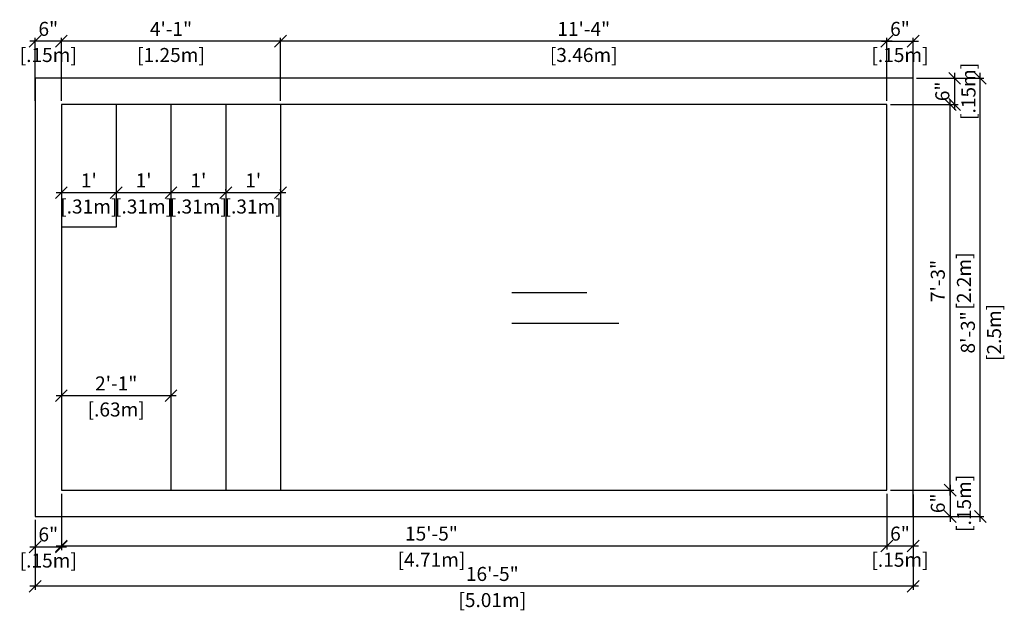
# Model space of a CAD drawing. Units: millimetres. Extents: x 330.1 to 342.1, y 110.5 to 140.
# Drawn here: x 331.1 to 336.7, y 110.5 to 113.9 of the extents above; entities that cross this region are included whole.
import ezdxf

# ---------------------------------------------------------------- set-up
doc = ezdxf.new("R2010")
doc.units = ezdxf.units.MM
for name, color, linetype in [('iGUi_ARESTAS INTERNAS', 2, 'Continuous'), ('iGUi_BORDA EXTERNA', 4, 'Continuous'), ('iGUi_TEXTO', 7, 'Continuous'), ('ZF_txt', 7, 'Continuous')]:
    doc.layers.add(name, color=color, linetype=linetype)
doc.styles.add('MtXpl_VAGRounded_Lt', font='vagrounded-bold-cn.ttf')
doc.styles.get("Standard").update_dxf_attribs({"font": 'arial.ttf'})
doc.dimstyles.new('cota pis 1-75', dxfattribs={"dimtxt": 0.15, "dimasz": 0.0675, "dimexe": 0.02, "dimexo": 0.02, "dimgap": 0.03, "dimtad": 1, "dimdec": 0, "dimlfac": 39.3701, "dimzin": 4, "dimdsep": 46, "dimlunit": 4, "dimtxsty": 'MtXpl_VAGRounded_Lt', "dimblk": 'OBLIQUE', "dimcen": 2.5, "dimdle": 0.03, "dimclrd": 14, "dimclre": 14, "dimclrt": 15, "dimazin": 0, "dimtfac": 1, "dimtdec": 0, "dimtmove": 0, "dimatfit": 3, "dimldrblk": 'OBLIQUE', "dimfxl": 1, "dimfrac": 1, "dimtolj": 1, "dimtzin": 0, "dimarcsym": 0})

# ---------------------------------------------------------------- blocks, each defined once
blk = doc.blocks.new('_OBLIQUE')
at = {"color": 0, "linetype": 'ByBlock'}
blk.add_line((-0.5, -0.5), (0.5, 0.5), dxfattribs=at)
blk = doc.blocks.new('*D2')
at = {"layer": 'Defpoints', "color": 0, "transparency": 16777216}
for p in [(331.1807, 111.0603), (336.1907, 111.0603), (331.1807, 110.6612)]:
    blk.add_point(p, dxfattribs=at)
at = {"layer": 'ZF_txt', "color": 14, "lineweight": -2, "transparency": 16777216}
for p, q in [((331.1807, 111.0403), (331.1807, 110.6412)), ((336.1907, 111.0403), (336.1907, 110.6412)), ((336.2207, 110.6612), (331.1507, 110.6612))]:
    blk.add_line(p, q, dxfattribs=at)
at = {"layer": 'ZF_txt', "color": 14, "lineweight": -2, "transparency": 16777216, "xscale": 0.0675, "yscale": 0.0675, "zscale": 0.0675, "rotation": 180}
blk.add_blockref('_OBLIQUE', (331.1807, 110.6612), dxfattribs=at)
at = {"layer": 'ZF_txt', "color": 14, "lineweight": -2, "transparency": 16777216, "xscale": 0.0675, "yscale": 0.0675, "zscale": 0.0675}
blk.add_blockref('_OBLIQUE', (336.1907, 110.6612), dxfattribs=at)
at = {"layer": 'ZF_txt', "color": 15, "transparency": 16777216, "char_height": 0.08, "attachment_point": 5, "style": 'MtXpl_VAGRounded_Lt'}
for s, insert in [('\\A1;16\'-5"', (333.7893, 110.7319)), ('\\A1;[5.01m]', (333.7893, 110.5826))]:
    blk.add_mtext(s, dxfattribs=dict(at, insert=insert))
blk = doc.blocks.new('*D3')
at = {"layer": 'Defpoints', "color": 0, "transparency": 16777216}
for p in [(336.1907, 113.5633), (336.574, 113.5633), (336.1907, 111.0603)]:
    blk.add_point(p, dxfattribs=at)
at = {"layer": 'ZF_txt', "color": 14, "lineweight": -2, "transparency": 16777216}
for p, q in [((336.2107, 113.5633), (336.594, 113.5633)), ((336.574, 111.0303), (336.574, 113.5933)), ((336.2107, 111.0603), (336.594, 111.0603))]:
    blk.add_line(p, q, dxfattribs=at)
at = {"layer": 'ZF_txt', "color": 14, "lineweight": -2, "transparency": 16777216, "xscale": 0.0675, "yscale": 0.0675, "zscale": 0.0675}
for p, rotation in [((336.574, 113.5633), 90), ((336.574, 111.0603), 270)]:
    blk.add_blockref('_OBLIQUE', p, dxfattribs=dict(at, rotation=rotation))
at = {"layer": 'ZF_txt', "color": 15, "transparency": 16777216, "char_height": 0.08, "attachment_point": 5, "rotation": 90, "style": 'MtXpl_VAGRounded_Lt'}
for s, insert in [('\\A1;[2.5m]', (336.6526, 112.1115)), ('\\A1;8\'-3"', (336.5033, 112.1115))]:
    blk.add_mtext(s, dxfattribs=dict(at, insert=insert))
blk = doc.blocks.new('*D4')
at = {"layer": 'Defpoints', "color": 0, "transparency": 16777216}
for p in [(332.2684, 112.9092), (332.2684, 112.9019), (332.581, 112.9019)]:
    blk.add_point(p, dxfattribs=at)
at = {"layer": 'ZF_txt', "color": 14, "lineweight": -2, "transparency": 16777216}
for p, q in [((332.611, 112.9092), (332.2384, 112.9092)), ((332.2684, 112.9219), (332.2684, 112.9292)), ((332.581, 112.9219), (332.581, 112.9292))]:
    blk.add_line(p, q, dxfattribs=at)
at = {"layer": 'ZF_txt', "color": 14, "lineweight": -2, "transparency": 16777216, "xscale": 0.0675, "yscale": 0.0675, "zscale": 0.0675, "rotation": 180}
blk.add_blockref('_OBLIQUE', (332.2684, 112.9092), dxfattribs=at)
at = {"layer": 'ZF_txt', "color": 14, "lineweight": -2, "transparency": 16777216, "xscale": 0.0675, "yscale": 0.0675, "zscale": 0.0675}
blk.add_blockref('_OBLIQUE', (332.581, 112.9092), dxfattribs=at)
at = {"layer": 'ZF_txt', "color": 15, "transparency": 16777216, "char_height": 0.08, "attachment_point": 5, "style": 'MtXpl_VAGRounded_Lt'}
for s, insert in [("\\A1;1'", (332.4247, 112.9795)), ('\\A1;[.31m]', (332.4247, 112.8306))]:
    blk.add_mtext(s, dxfattribs=dict(at, insert=insert))
blk = doc.blocks.new('*D5')
at = {"layer": 'Defpoints', "color": 0, "transparency": 16777216}
for p in [(331.9558, 112.9092), (331.9558, 112.9092), (332.2684, 112.9092)]:
    blk.add_point(p, dxfattribs=at)
at = {"layer": 'ZF_txt', "color": 14, "lineweight": -2, "transparency": 16777216}
blk.add_line((332.2984, 112.9092), (331.9258, 112.9092), dxfattribs=at)
at = {"layer": 'ZF_txt', "color": 14, "lineweight": -2, "transparency": 16777216, "xscale": 0.0675, "yscale": 0.0675, "zscale": 0.0675, "rotation": 180}
blk.add_blockref('_OBLIQUE', (331.9558, 112.9092), dxfattribs=at)
at = {"layer": 'ZF_txt', "color": 14, "lineweight": -2, "transparency": 16777216, "xscale": 0.0675, "yscale": 0.0675, "zscale": 0.0675}
blk.add_blockref('_OBLIQUE', (332.2684, 112.9092), dxfattribs=at)
at = {"layer": 'ZF_txt', "color": 15, "transparency": 16777216, "char_height": 0.08, "attachment_point": 5, "style": 'MtXpl_VAGRounded_Lt'}
for s, insert in [("\\A1;1'", (332.1121, 112.9795)), ('\\A1;[.31m]', (332.1121, 112.8306))]:
    blk.add_mtext(s, dxfattribs=dict(at, insert=insert))
blk = doc.blocks.new('*D15')
at = {"layer": 'Defpoints', "color": 0, "transparency": 16777216}
for p in [(331.6432, 112.9092), (331.6432, 112.9092), (331.9558, 112.9092)]:
    blk.add_point(p, dxfattribs=at)
at = {"layer": 'ZF_txt', "color": 14, "lineweight": -2, "transparency": 16777216}
blk.add_line((331.9858, 112.9092), (331.6132, 112.9092), dxfattribs=at)
at = {"layer": 'ZF_txt', "color": 14, "lineweight": -2, "transparency": 16777216, "xscale": 0.0675, "yscale": 0.0675, "zscale": 0.0675, "rotation": 180}
blk.add_blockref('_OBLIQUE', (331.6432, 112.9092), dxfattribs=at)
at = {"layer": 'ZF_txt', "color": 14, "lineweight": -2, "transparency": 16777216, "xscale": 0.0675, "yscale": 0.0675, "zscale": 0.0675}
blk.add_blockref('_OBLIQUE', (331.9558, 112.9092), dxfattribs=at)
at = {"layer": 'ZF_txt', "color": 15, "transparency": 16777216, "char_height": 0.08, "attachment_point": 5, "style": 'MtXpl_VAGRounded_Lt'}
for s, insert in [("\\A1;1'", (331.7995, 112.9795)), ('\\A1;[.31m]', (331.7995, 112.8306))]:
    blk.add_mtext(s, dxfattribs=dict(at, insert=insert))
blk = doc.blocks.new('*D16')
at = {"layer": 'Defpoints', "color": 0, "transparency": 16777216}
for p in [(331.3305, 112.9092), (331.3305, 112.9092), (331.6432, 112.9092)]:
    blk.add_point(p, dxfattribs=at)
at = {"layer": 'ZF_txt', "color": 14, "lineweight": -2, "transparency": 16777216}
blk.add_line((331.6732, 112.9092), (331.3005, 112.9092), dxfattribs=at)
at = {"layer": 'ZF_txt', "color": 14, "lineweight": -2, "transparency": 16777216, "xscale": 0.0675, "yscale": 0.0675, "zscale": 0.0675, "rotation": 180}
blk.add_blockref('_OBLIQUE', (331.3305, 112.9092), dxfattribs=at)
at = {"layer": 'ZF_txt', "color": 14, "lineweight": -2, "transparency": 16777216, "xscale": 0.0675, "yscale": 0.0675, "zscale": 0.0675}
blk.add_blockref('_OBLIQUE', (331.6432, 112.9092), dxfattribs=at)
at = {"layer": 'ZF_txt', "color": 15, "transparency": 16777216, "char_height": 0.08, "attachment_point": 5, "style": 'MtXpl_VAGRounded_Lt'}
for s, insert in [("\\A1;1'", (331.4869, 112.9795)), ('\\A1;[.31m]', (331.4869, 112.8306))]:
    blk.add_mtext(s, dxfattribs=dict(at, insert=insert))
blk = doc.blocks.new('*D17')
at = {"layer": 'Defpoints', "color": 0, "transparency": 16777216}
for p in [(331.3305, 111.7499), (331.3305, 111.7499), (331.9558, 111.7499)]:
    blk.add_point(p, dxfattribs=at)
at = {"layer": 'ZF_txt', "color": 14, "lineweight": -2, "transparency": 16777216}
blk.add_line((331.9858, 111.7499), (331.3005, 111.7499), dxfattribs=at)
at = {"layer": 'ZF_txt', "color": 14, "lineweight": -2, "transparency": 16777216, "xscale": 0.0675, "yscale": 0.0675, "zscale": 0.0675, "rotation": 180}
blk.add_blockref('_OBLIQUE', (331.3305, 111.7499), dxfattribs=at)
at = {"layer": 'ZF_txt', "color": 14, "lineweight": -2, "transparency": 16777216, "xscale": 0.0675, "yscale": 0.0675, "zscale": 0.0675}
blk.add_blockref('_OBLIQUE', (331.9558, 111.7499), dxfattribs=at)
at = {"layer": 'ZF_txt', "color": 15, "transparency": 16777216, "char_height": 0.08, "attachment_point": 5, "style": 'MtXpl_VAGRounded_Lt'}
for s, insert in [('\\A1;2\'-1"', (331.6432, 111.8202)), ('\\A1;[.63m]', (331.6432, 111.6713))]:
    blk.add_mtext(s, dxfattribs=dict(at, insert=insert))
blk = doc.blocks.new('*D18')
at = {"layer": 'Defpoints', "color": 0, "transparency": 16777216}
for p in [(331.3305, 111.2102), (331.1807, 111.0603), (331.3305, 110.8871)]:
    blk.add_point(p, dxfattribs=at)
at = {"layer": 'ZF_txt', "color": 14, "lineweight": -2, "transparency": 16777216}
for p, q in [((331.3305, 111.1902), (331.3305, 110.8671)), ((331.1807, 111.0403), (331.1807, 110.8671)), ((331.1507, 110.8871), (331.3605, 110.8871))]:
    blk.add_line(p, q, dxfattribs=at)
at = {"layer": 'ZF_txt', "color": 14, "lineweight": -2, "transparency": 16777216, "xscale": 0.0675, "yscale": 0.0675, "zscale": 0.0675, "rotation": 180}
blk.add_blockref('_OBLIQUE', (331.1807, 110.8871), dxfattribs=at)
at = {"layer": 'ZF_txt', "color": 14, "lineweight": -2, "transparency": 16777216, "xscale": 0.0675, "yscale": 0.0675, "zscale": 0.0675}
blk.add_blockref('_OBLIQUE', (331.3305, 110.8871), dxfattribs=at)
at = {"layer": 'ZF_txt', "color": 15, "transparency": 16777216, "char_height": 0.08, "attachment_point": 5, "style": 'MtXpl_VAGRounded_Lt'}
for s, insert in [('\\A1;6"', (331.2556, 110.9578)), ('\\A1;[.15m]', (331.2556, 110.8085))]:
    blk.add_mtext(s, dxfattribs=dict(at, insert=insert))
blk = doc.blocks.new('*D12')
at = {"layer": 'Defpoints', "color": 0, "transparency": 16777216}
for p in [(336.0409, 111.2102), (336.1907, 111.2054), (336.1907, 110.8917)]:
    blk.add_point(p, dxfattribs=at)
at = {"layer": 'ZF_txt', "color": 14, "lineweight": -2, "transparency": 16777216}
for p, q in [((336.0409, 111.1902), (336.0409, 110.8717)), ((336.1907, 111.1854), (336.1907, 110.8717)), ((336.0109, 110.8917), (336.2207, 110.8917))]:
    blk.add_line(p, q, dxfattribs=at)
at = {"layer": 'ZF_txt', "color": 14, "lineweight": -2, "transparency": 16777216, "xscale": 0.0675, "yscale": 0.0675, "zscale": 0.0675, "rotation": 180}
blk.add_blockref('_OBLIQUE', (336.0409, 110.8917), dxfattribs=at)
at = {"layer": 'ZF_txt', "color": 14, "lineweight": -2, "transparency": 16777216, "xscale": 0.0675, "yscale": 0.0675, "zscale": 0.0675}
blk.add_blockref('_OBLIQUE', (336.1907, 110.8917), dxfattribs=at)
at = {"layer": 'ZF_txt', "color": 15, "transparency": 16777216, "char_height": 0.08, "attachment_point": 5, "style": 'MtXpl_VAGRounded_Lt'}
for s, insert in [('\\A1;6"', (336.1158, 110.9623)), ('\\A1;[.15m]', (336.1158, 110.8131))]:
    blk.add_mtext(s, dxfattribs=dict(at, insert=insert))
blk = doc.blocks.new('*D6')
at = {"layer": 'Defpoints', "color": 0, "transparency": 16777216}
for p in [(331.3305, 111.0603), (336.0409, 111.0603), (336.0409, 110.8917)]:
    blk.add_point(p, dxfattribs=at)
at = {"layer": 'ZF_txt', "color": 14, "lineweight": -2, "transparency": 16777216}
for p, q in [((331.3305, 111.0403), (331.3305, 110.8717)), ((336.0409, 111.0403), (336.0409, 110.8717)), ((331.3005, 110.8917), (336.0709, 110.8917))]:
    blk.add_line(p, q, dxfattribs=at)
at = {"layer": 'ZF_txt', "color": 14, "lineweight": -2, "transparency": 16777216, "xscale": 0.0675, "yscale": 0.0675, "zscale": 0.0675, "rotation": 180}
blk.add_blockref('_OBLIQUE', (331.3305, 110.8917), dxfattribs=at)
at = {"layer": 'ZF_txt', "color": 14, "lineweight": -2, "transparency": 16777216, "xscale": 0.0675, "yscale": 0.0675, "zscale": 0.0675}
blk.add_blockref('_OBLIQUE', (336.0409, 110.8917), dxfattribs=at)
at = {"layer": 'ZF_txt', "color": 15, "transparency": 16777216, "char_height": 0.08, "attachment_point": 5, "style": 'MtXpl_VAGRounded_Lt'}
for s, insert in [('\\A1;15\'-5"', (333.4421, 110.9623)), ('\\A1;[4.71m]', (333.4421, 110.8131))]:
    blk.add_mtext(s, dxfattribs=dict(at, insert=insert))
blk = doc.blocks.new('*D13')
at = {"layer": 'Defpoints', "color": 0, "transparency": 16777216}
for p in [(332.581, 113.7747), (332.581, 113.4135), (336.0409, 113.4135)]:
    blk.add_point(p, dxfattribs=at)
at = {"layer": 'ZF_txt', "color": 14, "lineweight": -2, "transparency": 16777216}
for p, q in [((332.581, 113.4335), (332.581, 113.7947)), ((336.0409, 113.4335), (336.0409, 113.7947)), ((336.0709, 113.7747), (332.551, 113.7747))]:
    blk.add_line(p, q, dxfattribs=at)
at = {"layer": 'ZF_txt', "color": 14, "lineweight": -2, "transparency": 16777216, "xscale": 0.0675, "yscale": 0.0675, "zscale": 0.0675, "rotation": 180}
blk.add_blockref('_OBLIQUE', (332.581, 113.7747), dxfattribs=at)
at = {"layer": 'ZF_txt', "color": 14, "lineweight": -2, "transparency": 16777216, "xscale": 0.0675, "yscale": 0.0675, "zscale": 0.0675}
blk.add_blockref('_OBLIQUE', (336.0409, 113.7747), dxfattribs=at)
at = {"layer": 'ZF_txt', "color": 15, "transparency": 16777216, "char_height": 0.08, "attachment_point": 5, "style": 'MtXpl_VAGRounded_Lt'}
for s, insert in [('\\A1;11\'-4"', (334.311, 113.845)), ('\\A1;[3.46m]', (334.311, 113.6961))]:
    blk.add_mtext(s, dxfattribs=dict(at, insert=insert))
blk = doc.blocks.new('*D14')
at = {"layer": 'Defpoints', "color": 0, "transparency": 16777216}
for p in [(331.3305, 113.7747), (331.3305, 113.4135), (332.581, 113.4135)]:
    blk.add_point(p, dxfattribs=at)
at = {"layer": 'ZF_txt', "color": 14, "lineweight": -2, "transparency": 16777216}
for p, q in [((331.3305, 113.4335), (331.3305, 113.7947)), ((332.581, 113.4335), (332.581, 113.7947)), ((332.611, 113.7747), (331.3005, 113.7747))]:
    blk.add_line(p, q, dxfattribs=at)
at = {"layer": 'ZF_txt', "color": 14, "lineweight": -2, "transparency": 16777216, "xscale": 0.0675, "yscale": 0.0675, "zscale": 0.0675, "rotation": 180}
blk.add_blockref('_OBLIQUE', (331.3305, 113.7747), dxfattribs=at)
at = {"layer": 'ZF_txt', "color": 14, "lineweight": -2, "transparency": 16777216, "xscale": 0.0675, "yscale": 0.0675, "zscale": 0.0675}
blk.add_blockref('_OBLIQUE', (332.581, 113.7747), dxfattribs=at)
at = {"layer": 'ZF_txt', "color": 15, "transparency": 16777216, "char_height": 0.08, "attachment_point": 5, "style": 'MtXpl_VAGRounded_Lt'}
for s, insert in [('\\A1;4\'-1"', (331.9558, 113.845)), ('\\A1;[1.25m]', (331.9558, 113.6961))]:
    blk.add_mtext(s, dxfattribs=dict(at, insert=insert))
blk = doc.blocks.new('*D10')
at = {"layer": 'Defpoints', "color": 0, "transparency": 16777216}
for p in [(331.1807, 113.7747), (331.1807, 113.4135), (331.3305, 113.4135)]:
    blk.add_point(p, dxfattribs=at)
at = {"layer": 'ZF_txt', "color": 14, "lineweight": -2, "transparency": 16777216}
for p, q in [((331.1807, 113.4335), (331.1807, 113.7947)), ((331.3305, 113.4335), (331.3305, 113.7947)), ((331.3605, 113.7747), (331.1507, 113.7747))]:
    blk.add_line(p, q, dxfattribs=at)
at = {"layer": 'ZF_txt', "color": 14, "lineweight": -2, "transparency": 16777216, "xscale": 0.0675, "yscale": 0.0675, "zscale": 0.0675, "rotation": 180}
blk.add_blockref('_OBLIQUE', (331.1807, 113.7747), dxfattribs=at)
at = {"layer": 'ZF_txt', "color": 14, "lineweight": -2, "transparency": 16777216, "xscale": 0.0675, "yscale": 0.0675, "zscale": 0.0675}
blk.add_blockref('_OBLIQUE', (331.3305, 113.7747), dxfattribs=at)
at = {"layer": 'ZF_txt', "color": 15, "transparency": 16777216, "char_height": 0.08, "attachment_point": 5, "style": 'MtXpl_VAGRounded_Lt'}
for s, insert in [('\\A1;6"', (331.2556, 113.8454)), ('\\A1;[.15m]', (331.2556, 113.6961))]:
    blk.add_mtext(s, dxfattribs=dict(at, insert=insert))
blk = doc.blocks.new('*D11')
at = {"layer": 'Defpoints', "color": 0, "transparency": 16777216}
for p in [(336.1907, 113.7747), (336.0409, 113.4135), (336.1907, 113.4135)]:
    blk.add_point(p, dxfattribs=at)
at = {"layer": 'ZF_txt', "color": 14, "lineweight": -2, "transparency": 16777216}
for p, q in [((336.0409, 113.4335), (336.0409, 113.7947)), ((336.1907, 113.4335), (336.1907, 113.7947)), ((336.0109, 113.7747), (336.2207, 113.7747))]:
    blk.add_line(p, q, dxfattribs=at)
at = {"layer": 'ZF_txt', "color": 14, "lineweight": -2, "transparency": 16777216, "xscale": 0.0675, "yscale": 0.0675, "zscale": 0.0675, "rotation": 180}
blk.add_blockref('_OBLIQUE', (336.0409, 113.7747), dxfattribs=at)
at = {"layer": 'ZF_txt', "color": 14, "lineweight": -2, "transparency": 16777216, "xscale": 0.0675, "yscale": 0.0675, "zscale": 0.0675}
blk.add_blockref('_OBLIQUE', (336.1907, 113.7747), dxfattribs=at)
at = {"layer": 'ZF_txt', "color": 15, "transparency": 16777216, "char_height": 0.08, "attachment_point": 5, "style": 'MtXpl_VAGRounded_Lt'}
for s, insert in [('\\A1;6"', (336.1158, 113.8454)), ('\\A1;[.15m]', (336.1158, 113.6961))]:
    blk.add_mtext(s, dxfattribs=dict(at, insert=insert))
blk = doc.blocks.new('*D7')
at = {"layer": 'Defpoints', "color": 0, "transparency": 16777216}
for p in [(336.1907, 113.5633), (336.4282, 113.5633), (336.0409, 113.4135)]:
    blk.add_point(p, dxfattribs=at)
at = {"layer": 'ZF_txt', "color": 14, "lineweight": -2, "transparency": 16777216}
for p, q in [((336.2107, 113.5633), (336.4482, 113.5633)), ((336.4282, 113.3835), (336.4282, 113.5933)), ((336.0609, 113.4135), (336.4482, 113.4135))]:
    blk.add_line(p, q, dxfattribs=at)
at = {"layer": 'ZF_txt', "color": 14, "lineweight": -2, "transparency": 16777216, "xscale": 0.0675, "yscale": 0.0675, "zscale": 0.0675}
for p, rotation in [((336.4282, 113.5633), 90), ((336.4282, 113.4135), 270)]:
    blk.add_blockref('_OBLIQUE', p, dxfattribs=dict(at, rotation=rotation))
at = {"layer": 'ZF_txt', "color": 15, "transparency": 16777216, "char_height": 0.08, "attachment_point": 5, "rotation": 90, "style": 'MtXpl_VAGRounded_Lt'}
for s, insert in [('\\A1;[.15m]', (336.5067, 113.4884)), ('\\A1;6"', (336.3575, 113.4884))]:
    blk.add_mtext(s, dxfattribs=dict(at, insert=insert))
blk = doc.blocks.new('*D8')
at = {"layer": 'Defpoints', "color": 0, "transparency": 16777216}
for p in [(336.0409, 111.2102), (336.0409, 111.0603), (336.4024, 111.0603)]:
    blk.add_point(p, dxfattribs=at)
at = {"layer": 'ZF_txt', "color": 14, "lineweight": -2, "transparency": 16777216}
for p, q in [((336.0609, 111.2102), (336.4224, 111.2102)), ((336.4024, 111.2402), (336.4024, 111.0303)), ((336.0609, 111.0603), (336.4224, 111.0603))]:
    blk.add_line(p, q, dxfattribs=at)
at = {"layer": 'ZF_txt', "color": 14, "lineweight": -2, "transparency": 16777216, "xscale": 0.0675, "yscale": 0.0675, "zscale": 0.0675}
for p, rotation in [((336.4024, 111.2102), 90), ((336.4024, 111.0603), 270)]:
    blk.add_blockref('_OBLIQUE', p, dxfattribs=dict(at, rotation=rotation))
at = {"layer": 'ZF_txt', "color": 15, "transparency": 16777216, "char_height": 0.08, "attachment_point": 5, "rotation": 90, "style": 'MtXpl_VAGRounded_Lt'}
for s, insert in [('\\A1;[.15m]', (336.4809, 111.1352)), ('\\A1;6"', (336.3317, 111.1352))]:
    blk.add_mtext(s, dxfattribs=dict(at, insert=insert))
blk = doc.blocks.new('*D9')
at = {"layer": 'Defpoints', "color": 0, "transparency": 16777216}
for p in [(336.4024, 113.4135), (336.4024, 113.4135), (336.4024, 111.2102)]:
    blk.add_point(p, dxfattribs=at)
at = {"layer": 'ZF_txt', "color": 14, "lineweight": -2, "transparency": 16777216}
blk.add_line((336.4024, 111.1802), (336.4024, 113.4435), dxfattribs=at)
at = {"layer": 'ZF_txt', "color": 14, "lineweight": -2, "transparency": 16777216, "xscale": 0.0675, "yscale": 0.0675, "zscale": 0.0675}
for p, rotation in [((336.4024, 113.4135), 90), ((336.4024, 111.2102), 270)]:
    blk.add_blockref('_OBLIQUE', p, dxfattribs=dict(at, rotation=rotation))
at = {"layer": 'ZF_txt', "color": 15, "transparency": 16777216, "char_height": 0.08, "attachment_point": 5, "rotation": 90, "style": 'MtXpl_VAGRounded_Lt'}
for s, insert in [('\\A1;[2.2m]', (336.4809, 112.4051)), ('\\A1;7\'-3"', (336.3317, 112.4051))]:
    blk.add_mtext(s, dxfattribs=dict(at, insert=insert))

msp = doc.modelspace()

# ---------------------------------------------------------------- linework, layer by layer
at = {"layer": 'iGUi_ARESTAS INTERNAS'}
for p, q in [((336.0409, 113.4135), (331.3305, 113.4135)), ((331.3305, 113.4135), (331.3305, 111.2102)), ((331.6432, 113.4135), (331.6432, 112.7124)), ((331.9558, 113.4135), (331.9558, 111.2102)), ((332.2684, 113.4135), (332.2684, 111.2102)), ((332.581, 113.4135), (332.581, 111.2102)), ((336.0409, 111.2102), (336.0409, 113.4135)), ((331.6432, 112.7124), (331.3305, 112.7124)), ((331.3305, 111.2102), (336.0409, 111.2102))]:
    msp.add_line(p, q, dxfattribs=at)
at = {"layer": 'iGUi_BORDA EXTERNA'}
msp.add_lwpolyline([(331.1807, 113.5633), (331.1807, 111.0603), (336.1907, 111.0603), (336.1907, 113.5633)], close=True, dxfattribs=at)
at = {"layer": 'iGUi_TEXTO'}
for p, q in [((334.3296, 112.3372), (333.9015, 112.3372)), ((334.5123, 112.1629), (333.9015, 112.1629))]:
    msp.add_line(p, q, dxfattribs=at)

# ---------------------------------------------------------------- texts
at = {"layer": 'iGUi_TEXTO', "char_height": 0.1, "width": 1.598721155460226e-14, "attachment_point": 1, "rotation": 180}
for s, insert in [('{\\fVAGRounded-Bold Cn|b0|i0|c0|p2;-1.40m}', (334.2267, 112.2216)), ('{\\fVAGRounded-Bold Cn|b0|i0|c0|p2;-4\'-7"}', (334.1807, 112.0467))]:
    msp.add_mtext(s, dxfattribs=dict(at, insert=insert))

# ---------------------------------------------------------------- dimensions: what is measured, and where the dimension line sits
at = {"layer": 'ZF_txt'}
for base, p1, p2, angle, picture, middle in [((331.1807, 113.7747), (331.3305, 113.4135), (331.1807, 113.4135), 180, '*D10', (331.2556, 113.7747)), ((336.1907, 113.7747), (336.0409, 113.4135), (336.1907, 113.4135), 180, '*D11', (336.1158, 113.7747)), ((336.4282, 113.5633), (336.0409, 113.4135), (336.1907, 113.5633), 270, '*D7', (336.4282, 113.4884)), ((336.574, 113.5633), (336.1907, 111.0603), (336.1907, 113.5633), 270, '*D3', (336.574, 112.1115)), ((336.4024, 113.4135), (336.4024, 111.2102), (336.4024, 113.4135), 270, '*D9', (336.4024, 112.4051)), ((332.2684, 112.9092), (332.581, 112.9019), (332.2684, 112.9019), 180, '*D4', (332.4247, 112.9092)), ((336.4024, 111.0603), (336.0409, 111.2102), (336.0409, 111.0603), 270, '*D8', (336.4024, 111.1352)), ((331.3305, 110.8871), (331.1807, 111.0603), (331.3305, 111.2102), 180, '*D18', (331.2556, 110.8871)), ((336.1907, 110.8917), (336.0409, 111.2102), (336.1907, 111.2054), 180, '*D12', (336.1158, 110.8917)), ((331.1807, 110.6612), (336.1907, 111.0603), (331.1807, 111.0603), 180, '*D2', (333.7893, 110.6612)), ((336.0409, 110.8917), (331.3305, 111.0603), (336.0409, 111.0603), 180, '*D6', (333.4421, 110.8917))]:
    dim = msp.add_linear_dim(base=base, p1=p1, p2=p2, angle=angle, dimstyle='cota pis 1-75', override={"dimtxt": 0.08, "dimpost": '\\X'}, dxfattribs=at)
    dim.commit()
    dim.dimension.update_dxf_attribs({"geometry": picture, "text_midpoint": middle, "dimtype": 160})
for base, p1, p2, picture, middle in [((331.3305, 113.7747), (332.581, 113.4135), (331.3305, 113.4135), '*D14', (331.9558, 113.7747)), ((332.581, 113.7747), (336.0409, 113.4135), (332.581, 113.4135), '*D13', (334.311, 113.7747)), ((331.3305, 112.9092), (331.6432, 112.9092), (331.3305, 112.9092), '*D16', (331.4869, 112.9092)), ((331.6432, 112.9092), (331.9558, 112.9092), (331.6432, 112.9092), '*D15', (331.7995, 112.9092)), ((331.9558, 112.9092), (332.2684, 112.9092), (331.9558, 112.9092), '*D5', (332.1121, 112.9092)), ((331.3305, 111.7499), (331.9558, 111.7499), (331.3305, 111.7499), '*D17', (331.6432, 111.7499))]:
    dim = msp.add_linear_dim(base=base, p1=p1, p2=p2, angle=180, dimstyle='cota pis 1-75', override={"dimtxt": 0.08, "dimpost": '\\X'}, dxfattribs=at)
    dim.commit()
    dim.dimension.update_dxf_attribs({"geometry": picture, "text_midpoint": middle})

doc.saveas('drawing.dxf')
